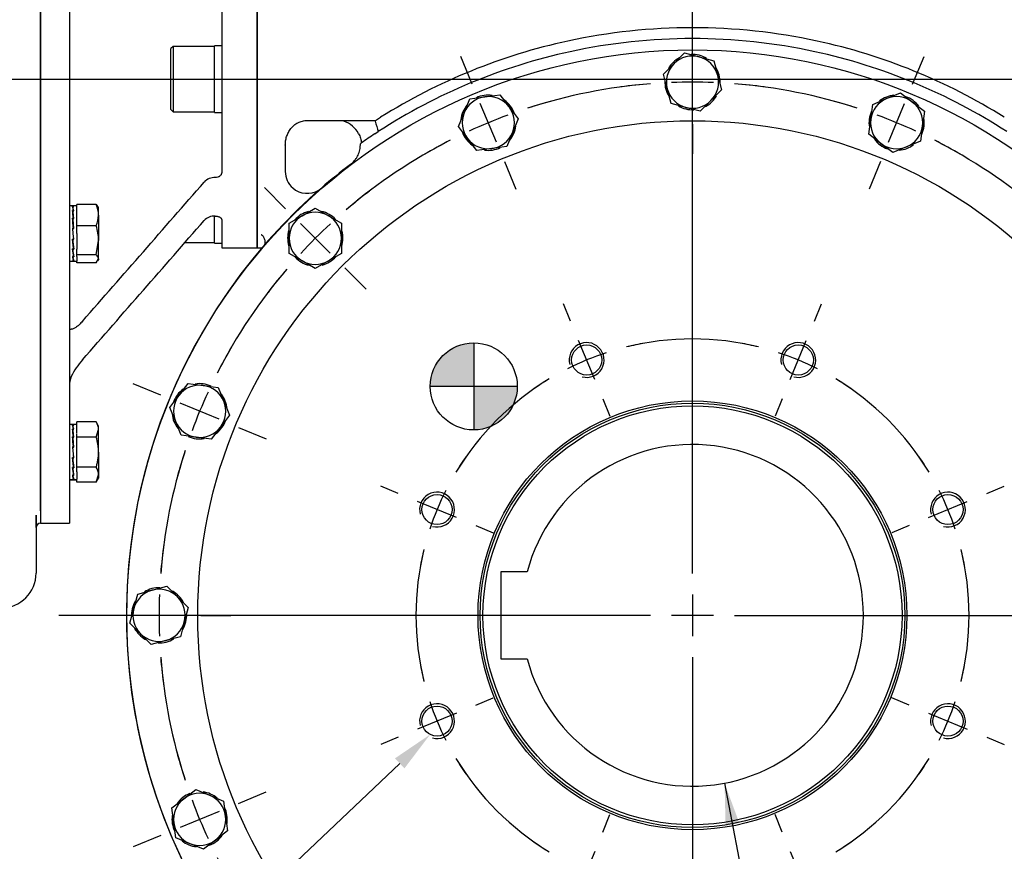
# Model space of a CAD drawing. Units: millimetres. Extents: x 13 to 432, y -172 to 292.
# Drawn here: x 308 to 373, y 130 to 185 of the extents above; entities that cross this region are included whole.
import ezdxf
from ezdxf import colors
from ezdxf.entities.mleader import LeaderData, LeaderLine
from ezdxf.enums import TextEntityAlignment as Align
from ezdxf.lldxf.tags import DXFTag
from ezdxf.math import Vec2, Vec3

# ---------------------------------------------------------------- set-up
doc = ezdxf.new("R2010")
doc.units = ezdxf.units.MM
for name, color, linetype in [('2032659', 7, 'Continuous'), ('Default', 7, 'Continuous'), ('DV3_Default', 7, 'Continuous'), ('HSM16X35ZP', 7, 'Continuous'), ('HSM16X35ZP-P', 7, 'Continuous'), ('IR2D117', 7, 'Continuous'), ('IW-00855-1-2', 7, 'Continuous'), ('IW8A379', 7, 'Continuous'), ('IW8A381-PUB', 7, 'Continuous'), ('NL16', 7, 'Continuous'), ('NL20', 7, 'Continuous'), ('SCM20X45CF', 7, 'Continuous')]:
    doc.layers.add(name, color=color, linetype=linetype)
doc.styles.add('SEACAD_Arial_Narrow', font='ARIALN.TTF')
tags = doc.linetypes.add('CENTER2', pattern=[28.575, 19.05, -3.175, 3.175, -3.175]).pattern_tags.tags
tags[10:11] = [DXFTag(74, 4), DXFTag(75, 0), DXFTag(340, '0'), DXFTag(46, 0.0), DXFTag(50, 0.0), DXFTag(44, 0.0), DXFTag(45, 0.0)]
tags[8:9] = [DXFTag(74, 4), DXFTag(75, 0), DXFTag(340, '0'), DXFTag(46, 0.0), DXFTag(50, 0.0), DXFTag(44, 0.0), DXFTag(45, 0.0)]
tags[6:7] = [DXFTag(74, 4), DXFTag(75, 0), DXFTag(340, '0'), DXFTag(46, 0.0), DXFTag(50, 0.0), DXFTag(44, 0.0), DXFTag(45, 0.0)]
tags[4:5] = [DXFTag(74, 4), DXFTag(75, 0), DXFTag(340, '0'), DXFTag(46, 0.0), DXFTag(50, 0.0), DXFTag(44, 0.0), DXFTag(45, 0.0)]
doc.dimstyles.new('RG_-_ISO', dxfattribs={"dimtxt": 0.392857, "dimasz": 0.392857, "dimexe": 0.196429, "dimexo": 0.196429, "dimgap": 0.098214, "dimtad": 1, "dimdec": 0, "dimlfac": 7, "dimdsep": 46, "dimtxsty": 'SEACAD_Arial_Narrow', "dimblk1": '_SE_FILLED', "dimblk2": '_SE_FILLED', "dimsah": 1, "dimcen": 0.196429, "dimadec": 0, "dimazin": 0, "dimtfac": 0.75, "dimtdec": 0, "dimtofl": 0, "dimtmove": 0, "dimatfit": 3, "dimfxl": 1, "dimtolj": 1, "dimarcsym": 0})
doc.dimstyles.new('RG_-_ISO_Radial', dxfattribs={"dimtxt": 2.75, "dimasz": 2.75, "dimexe": 1.375, "dimexo": 1.375, "dimgap": 0.6875, "dimtad": 1, "dimtih": 1, "dimtoh": 1, "dimdec": 0, "dimlfac": 7, "dimdsep": 46, "dimtxsty": 'SEACAD_Arial_Narrow', "dimblk1": '_SE_FILLED', "dimblk2": '_SE_FILLED', "dimsah": 1, "dimcen": 1.375, "dimadec": 0, "dimazin": 0, "dimtfac": 0.75, "dimtofl": 0, "dimtmove": 0, "dimatfit": 3, "dimfxl": 1, "dimtolj": 1, "dimarcsym": 0})

# ---------------------------------------------------------------- blocks, each defined once
blk = doc.blocks.new('SEANNOT_GROUP3')
at = {"layer": 'Default', "color": 7, "linetype": 'CENTER2'}
for p, q in [((352.229, 148.678), (352.229, 187.499)), ((352.229, 147.303), (352.229, 144.553)), ((349.479, 145.928), (310.657, 145.928)), ((353.604, 145.928), (350.854, 145.928)), ((354.979, 145.928), (393.8, 145.928)), ((352.229, 143.178), (352.229, 104.356))]:
    blk.add_line(p, q, dxfattribs=at)
blk = doc.blocks.new('SE')
at = {"layer": 'Default', "color": 7, "linetype": 'CENTER2'}
for start, end in [(76.1846, 103.8154), (121.1846, 148.8154), (31.1846, 58.8154), (166.1846, 193.8154), (346.1846, 13.8154), (211.1846, 238.8154), (301.1846, 328.8154), (256.1846, 283.8154)]:
    blk.add_arc((352.229, 145.928), 18.143, start, end, dxfattribs=at)
blk = doc.blocks.new('SEANNOT_GROUP10')
at = {"layer": 'Default', "color": 7, "linetype": 'CENTER2'}
for p, q in [((371.531, 153.923), (372.675, 154.397)), ((367.72, 152.344), (370.261, 153.397)), ((366.45, 151.818), (365.306, 151.344))]:
    blk.add_line(p, q, dxfattribs=at)
for start, end in [(31.1846, 35.09492), (18.1577, 26.8423), (9.90508, 13.8154)]:
    blk.add_arc((352.229, 145.928), 18.143, start, end, dxfattribs=at)
blk = doc.blocks.new('SEANNOT_GROUP11')
at = {"layer": 'Default', "color": 7, "linetype": 'CENTER2'}
for p, q in [((358.119, 131.706), (357.646, 132.85)), ((358.646, 130.436), (359.698, 127.895)), ((360.224, 126.625), (360.698, 125.481))]:
    blk.add_line(p, q, dxfattribs=at)
for start, end in [(301.1846, 305.09492), (288.1577, 296.8423), (279.90508, 283.8154)]:
    blk.add_arc((352.229, 145.928), 18.143, start, end, dxfattribs=at)
blk = doc.blocks.new('SEANNOT_GROUP12')
at = {"layer": 'Default', "color": 7, "linetype": 'CENTER2'}
for p, q in [((344.233, 165.23), (343.76, 166.374)), ((345.812, 161.419), (344.76, 163.96)), ((346.338, 160.149), (346.812, 159.005))]:
    blk.add_line(p, q, dxfattribs=at)
for start, end in [(99.90508, 103.8154), (108.1577, 116.8423), (121.1846, 125.09492)]:
    blk.add_arc((352.229, 145.928), 18.143, start, end, dxfattribs=at)
blk = doc.blocks.new('SEANNOT_GROUP13')
at = {"layer": 'Default', "color": 7, "linetype": 'CENTER2'}
for p, q in [((360.224, 165.23), (360.698, 166.374)), ((358.646, 161.419), (359.698, 163.96)), ((358.119, 160.149), (357.646, 159.005))]:
    blk.add_line(p, q, dxfattribs=at)
for start, end in [(76.1846, 80.09492), (63.1577, 71.8423), (54.90508, 58.8154)]:
    blk.add_arc((352.229, 145.928), 18.143, start, end, dxfattribs=at)
blk = doc.blocks.new('SEANNOT_GROUP14')
at = {"layer": 'Default', "color": 7, "linetype": 'CENTER2'}
for p, q in [((366.45, 140.037), (365.306, 140.511)), ((367.72, 139.511), (370.261, 138.458)), ((371.531, 137.932), (372.675, 137.458))]:
    blk.add_line(p, q, dxfattribs=at)
for start, end in [(346.1846, 350.09492), (333.1577, 341.8423), (324.90508, 328.8154)]:
    blk.add_arc((352.229, 145.928), 18.143, start, end, dxfattribs=at)
blk = doc.blocks.new('SEANNOT_GROUP15')
at = {"layer": 'Default', "color": 7, "linetype": 'CENTER2'}
for p, q in [((346.338, 131.706), (346.812, 132.85)), ((345.812, 130.436), (344.76, 127.895)), ((344.233, 126.625), (343.76, 125.481))]:
    blk.add_line(p, q, dxfattribs=at)
for start, end in [(234.90508, 238.8154), (243.1577, 251.8423), (256.1846, 260.09492)]:
    blk.add_arc((352.229, 145.928), 18.143, start, end, dxfattribs=at)
blk = doc.blocks.new('SEANNOT_GROUP16')
at = {"layer": 'Default', "color": 7, "linetype": 'CENTER2'}
for p, q in [((338.008, 140.037), (339.152, 140.511)), ((336.737, 139.511), (334.197, 138.458)), ((332.926, 137.932), (331.782, 137.458))]:
    blk.add_line(p, q, dxfattribs=at)
for start, end in [(189.90508, 193.8154), (198.1577, 206.8423), (211.1846, 215.09492)]:
    blk.add_arc((352.229, 145.928), 18.143, start, end, dxfattribs=at)
blk = doc.blocks.new('SEANNOT_GROUP17')
at = {"layer": 'Default', "color": 7, "linetype": 'CENTER2'}
for p, q in [((332.926, 153.923), (331.782, 154.397)), ((336.737, 152.344), (334.197, 153.397)), ((338.008, 151.818), (339.152, 151.344))]:
    blk.add_line(p, q, dxfattribs=at)
for start, end in [(144.90508, 148.8154), (153.1577, 161.8423), (166.1846, 170.09492)]:
    blk.add_arc((352.229, 145.928), 18.143, start, end, dxfattribs=at)
blk = doc.blocks.new('SE1')
at = {"layer": 'Default', "color": 7, "linetype": 'CENTER2'}
for start, end in [(94.50181, 107.99819), (72.00181, 85.49819), (117.00181, 130.49819), (49.50181, 62.99819), (139.50181, 152.99819), (162.00181, 175.49819), (184.50181, 197.99819)]:
    blk.add_arc((352.229, 145.928), 35, start, end, dxfattribs=at)
blk = doc.blocks.new('SEANNOT_GROUP18')
at = {"layer": 'Default', "color": 7, "linetype": 'CENTER2'}
for p, q in [((317.352, 160.374), (315.538, 161.126)), ((321.163, 158.795), (318.623, 159.848)), ((322.434, 158.269), (324.248, 157.517))]:
    blk.add_line(p, q, dxfattribs=at)
for start, end in [(149.78261, 152.99819), (155.24909, 159.75091), (162.00181, 165.21739)]:
    blk.add_arc((352.229, 145.928), 35, start, end, dxfattribs=at)
blk = doc.blocks.new('SEANNOT_GROUP19')
at = {"layer": 'Default', "color": 7, "linetype": 'CENTER2'}
for p, q in [((314.479, 145.928), (312.515, 145.928)), ((318.604, 145.928), (315.854, 145.928)), ((319.979, 145.928), (321.943, 145.928))]:
    blk.add_line(p, q, dxfattribs=at)
for start, end in [(172.28261, 175.49819), (177.74909, 182.25091), (184.50181, 187.71739)]:
    blk.add_arc((352.229, 145.928), 35, start, end, dxfattribs=at)
blk = doc.blocks.new('SEANNOT_GROUP21')
at = {"layer": 'Default', "color": 7, "linetype": 'CENTER2'}
for p, q in [((325.536, 172.621), (324.147, 174.01)), ((328.452, 169.704), (326.508, 171.649)), ((329.425, 168.732), (330.814, 167.343))]:
    blk.add_line(p, q, dxfattribs=at)
for start, end in [(127.28261, 130.49819), (132.74909, 137.25091), (139.50181, 142.71739)]:
    blk.add_arc((352.229, 145.928), 35, start, end, dxfattribs=at)
blk = doc.blocks.new('SEANNOT_GROUP24')
at = {"layer": 'Default', "color": 7, "linetype": 'CENTER2'}
for p, q in [((352.229, 183.678), (352.229, 185.642)), ((352.229, 179.553), (352.229, 182.303)), ((352.229, 178.178), (352.229, 176.213))]:
    blk.add_line(p, q, dxfattribs=at)
for start, end in [(87.74909, 92.25091), (94.50181, 97.71739), (82.28261, 85.49819)]:
    blk.add_arc((352.229, 145.928), 35, start, end, dxfattribs=at)
blk = doc.blocks.new('SEANNOT_GROUP25')
at = {"layer": 'Default', "color": 7, "linetype": 'CENTER2'}
for p, q in [((366.675, 180.804), (367.427, 182.619)), ((365.097, 176.993), (366.149, 179.534)), ((364.57, 175.723), (363.819, 173.908))]:
    blk.add_line(p, q, dxfattribs=at)
for start, end in [(72.00181, 75.21739), (65.24909, 69.75091), (59.78261, 62.99819)]:
    blk.add_arc((352.229, 145.928), 35, start, end, dxfattribs=at)
blk = doc.blocks.new('SEANNOT_GROUP30')
at = {"layer": 'Default', "color": 7, "linetype": 'CENTER2'}
for p, q in [((337.783, 180.804), (337.031, 182.619)), ((339.361, 176.993), (338.309, 179.534)), ((339.887, 175.723), (340.639, 173.908))]:
    blk.add_line(p, q, dxfattribs=at)
for start, end in [(104.78261, 107.99819), (110.24909, 114.75091), (117.00181, 120.21739)]:
    blk.add_arc((352.229, 145.928), 35, start, end, dxfattribs=at)
blk = doc.blocks.new('SEANNOT_GROUP33')
at = {"layer": 'Default', "color": 7, "linetype": 'CENTER2'}
for p, q in [((322.434, 133.586), (324.248, 134.338)), ((321.163, 133.06), (318.623, 132.007)), ((317.352, 131.481), (315.538, 130.73))]:
    blk.add_line(p, q, dxfattribs=at)
for start, end in [(194.78261, 197.99819), (200.24909, 204.75091), (207.00181, 210.21739)]:
    blk.add_arc((352.229, 145.928), 35, start, end, dxfattribs=at)
blk = doc.blocks.new('SEANNOT_GROUP52')
at = {"layer": 'Default', "color": 7, "linetype": 'CENTER2'}
blk.add_line((295, 181.125), (390, 181.125), dxfattribs=at)
blk = doc.blocks.new('CofG')
at = {"layer": 'Default', "linetype": 'Continuous'}
h = blk.add_hatch(color=7, dxfattribs=at)
edge = h.paths.add_edge_path()
edge.add_arc((0, 0), 20, 90, 180)
edge.add_line((-20, 0), (0, 0))
edge.add_line((0, 0), (0, 20))
h = blk.add_hatch(color=7, dxfattribs=at)
edge = h.paths.add_edge_path()
edge.add_line((0, 0), (0, -20))
edge.add_arc((0, 0), 20, 270, 360)
edge.add_line((20, 0), (0, 0))
at = {"layer": 'Default', "color": 7, "linetype": 'Continuous'}
for p, q in [((0, 20), (0, -20)), ((20, 0), (-20, 0))]:
    blk.add_line(p, q, dxfattribs=at)
blk.add_circle((0, 0), 20, dxfattribs=at)
blk = doc.blocks.new('SE6')
at = {"layer": '2032659', "color": 7, "linetype": 'Continuous'}
for p, q in [((323.657, 171.71), (323.657, 192.196)), ((326.943, 178.41), (331.432, 178.41)), ((331.413, 178.365), (331.432, 178.41)), ((331.432, 178.41), (331.769, 178.626)), ((331.396, 177.537), (331.614, 177.68)), ((325.515, 176.785), (325.515, 175.055)), ((330.472, 176.909), (330.508, 176.934)), ((327.413, 173.564), (327.703, 173.845)), ((323.657, 171.405), (323.657, 171.71)), ((323.657, 171.292), (323.657, 171.405)), ((323.657, 170.903), (323.657, 171.292)), ((323.657, 170.053), (323.657, 170.903)), ((323.657, 170.053), (323.988, 170.053))]:
    blk.add_line(p, q, dxfattribs=at)
for centre, radius, start, end in [((352.229, 145.928), 38.571, 77.77048, 102.22952), ((352.229, 145.928), 38.571, 102.22952, 122.03436), ((352.229, 145.928), 37.857, 77.77048, 102.22952), ((352.229, 145.928), 38.571, 57.96564, 77.77048), ((352.229, 145.928), 37.857, 102.22952, 122.99266), ((352.229, 145.928), 37.857, 57.00734, 77.77048), ((328.8, 176.733), 1.724, 27.79513, 71.19008), ((590.765, 254.424), 270.276, 196.34458, 196.49599), ((352.229, 145.928), 37.857, 123.38763, 125.01176), ((352.229, 145.928), 37.143, 127.18161, 130.96179), ((326.943, 175.055), 1.429, 180, 228.81952), ((326.943, 175.055), 1.429, 228.81952, 302.1366), ((326.943, 175.055), 1.429, 302.1366, 310.96179), ((352.229, 145.928), 37.143, 131.92116, 48.07884)]:
    blk.add_arc(centre, radius, start, end, dxfattribs=at)
for points, knots in [([(325.515, 176.785), (325.515, 176.88), (325.522, 176.976), (325.55, 177.165), (325.572, 177.259), (325.616, 177.399), (325.633, 177.446), (325.671, 177.537), (325.692, 177.582), (325.761, 177.714), (325.815, 177.798), (325.91, 177.917), (325.943, 177.955), (326.014, 178.028), (326.051, 178.062), (326.128, 178.127), (326.169, 178.158), (326.254, 178.214), (326.298, 178.24), (326.437, 178.312), (326.533, 178.348), (326.733, 178.397), (326.838, 178.41), (326.943, 178.41)], [0, 0, 0, 0, 0.125, 0.125, 0.25, 0.25, 0.3125, 0.3125, 0.375, 0.375, 0.5, 0.5, 0.5625, 0.5625, 0.625, 0.625, 0.6875, 0.6875, 0.75, 0.75, 0.875, 0.875, 1, 1, 1, 1]), ([(330.325, 177.537), (330.379, 177.445), (330.421, 177.348), (330.468, 177.196), (330.48, 177.144), (330.499, 177.039), (330.505, 176.987), (330.508, 176.934)], [0, 0, 0, 0, 0.5, 0.5, 0.75, 0.75, 1, 1, 1, 1]), ([(329.782, 175.52), (329.878, 175.593), (329.964, 175.674), (330.081, 175.809), (330.117, 175.856), (330.186, 175.955), (330.217, 176.006), (330.302, 176.163), (330.347, 176.273), (330.395, 176.446), (330.408, 176.505), (330.426, 176.623), (330.432, 176.682), (330.434, 176.742)], [0, 0, 0, 0, 0.25, 0.25, 0.375, 0.375, 0.5, 0.5, 0.75, 0.75, 0.875, 0.875, 1, 1, 1, 1]), ([(330.434, 176.742), (330.435, 176.779), (330.438, 176.815), (330.448, 176.86), (330.452, 176.874), (330.461, 176.896), (330.466, 176.904), (330.472, 176.909)], [0, 0, 0, 0, 0.5, 0.5, 0.75, 0.75, 1, 1, 1, 1]), ([(323.937, 170.923), (323.937, 170.923), (323.95, 170.917), (324.018, 170.861), (324.107, 170.742), (324.173, 170.556), (324.172, 170.359), (324.128, 170.236), (324.116, 170.215), (324.112, 170.21)], [0.2896914, 0.2896914, 0.2896914, 0.2896914, 0.3515368, 0.4372205, 0.5456641, 0.6937981, 0.846954, 0.9648329, 1, 1, 1, 1])]:
    blk.add_open_spline(points, degree=3, knots=knots, dxfattribs=at)
blk.add_open_spline([(324.112, 170.21), (324.098, 170.184), (324.091, 170.171), (324.091, 170.172)], degree=3, dxfattribs=at)
at = {"layer": 'HSM16X35ZP', "color": 7, "linetype": 'Continuous'}
for p, q in [((311.83, 172.616), (311.83, 172.896)), ((313.106, 172.896), (311.83, 172.896)), ((313.106, 172.896), (313.188, 172.758)), ((313.259, 172.698), (313.215, 172.774)), ((313.259, 172.196), (313.259, 172.698)), ((313.259, 172.196), (313.259, 170.54)), ((311.83, 171.496), (311.83, 171.776)), ((311.83, 171.114), (311.83, 171.496)), ((313.106, 171.496), (311.83, 171.496)), ((311.83, 169.584), (311.83, 169.966)), ((313.106, 169.584), (313.259, 170.54)), ((313.259, 169.328), (313.259, 170.54)), ((311.83, 169.482), (311.83, 169.584)), ((313.106, 169.584), (311.83, 169.584)), ((313.106, 169.072), (313.259, 169.328)), ((313.215, 169.193), (313.259, 169.269)), ((313.259, 169.328), (313.259, 169.269)), ((311.83, 169.072), (311.83, 169.169)), ((313.106, 169.072), (311.83, 169.072)), ((311.83, 158.424), (311.83, 158.621)), ((313.106, 158.621), (311.83, 158.621)), ((313.259, 158.356), (313.106, 158.621)), ((313.259, 158.127), (313.259, 158.356)), ((311.83, 157.632), (311.83, 157.83)), ((311.83, 157.236), (311.83, 157.632)), ((313.106, 157.632), (311.83, 157.632)), ((313.106, 157.632), (313.259, 158.127)), ((313.259, 156.642), (313.259, 158.127)), ((313.259, 156.642), (313.259, 155.157)), ((311.83, 155.652), (311.83, 156.048)), ((311.83, 155.454), (311.83, 155.652)), ((313.106, 155.652), (311.83, 155.652)), ((313.106, 154.662), (313.259, 155.157)), ((313.259, 155.157), (313.259, 154.928)), ((311.83, 154.662), (311.83, 154.86)), ((313.106, 154.662), (311.83, 154.662)), ((313.106, 154.662), (313.259, 154.928))]:
    blk.add_line(p, q, dxfattribs=at)
for centre, radius, start, end in [((311.453, 172.167), 1.806, 0.90363, 23.77778), ((311.393, 172.237), 1.866, 336.5939, 358.72469), ((310, 170.508), 3.258, 0.55522, 17.64297), ((312.292, 158.098), 0.968, 1.66424, 32.72001), ((312.292, 155.129), 0.968, 1.66424, 32.72001)]:
    blk.add_arc(centre, radius, start, end, dxfattribs=at)
for points in [[(313.259, 169.328), (313.259, 169.35), (313.255, 169.371), (313.241, 169.415), (313.231, 169.436), (313.191, 169.5), (313.152, 169.542), (313.106, 169.584)], [(313.259, 156.642), (313.259, 156.726), (313.255, 156.81), (313.241, 156.979), (313.231, 157.062), (313.19, 157.309), (313.152, 157.472), (313.106, 157.632)], [(313.106, 155.652), (313.129, 155.733), (313.15, 155.814), (313.188, 155.978), (313.204, 156.061), (313.244, 156.308), (313.259, 156.474), (313.259, 156.642)]]:
    blk.add_open_spline(points, degree=3, knots=[0, 0, 0, 0, 0.25, 0.25, 0.5, 0.5, 1, 1, 1, 1], dxfattribs=at)
at = {"layer": 'HSM16X35ZP-P', "color": 7, "linetype": 'Continuous'}
for p, q in [((351.017, 182.14), (351.716, 182.84)), ((351.716, 182.84), (352.672, 182.583)), ((352.672, 182.583), (353.629, 182.327)), ((353.629, 182.327), (353.885, 181.371)), ((350.317, 181.44), (351.017, 182.14)), ((350.573, 180.484), (350.317, 181.44)), ((353.885, 181.371), (354.141, 180.415)), ((350.829, 179.528), (350.573, 180.484)), ((354.141, 180.415), (353.441, 179.715)), ((337.251, 178.919), (337.63, 179.834)), ((337.63, 179.834), (338.611, 179.963)), ((338.611, 179.963), (339.592, 180.092)), ((339.592, 180.092), (340.195, 179.307)), ((353.441, 179.715), (352.741, 179.016)), ((364.052, 179.468), (364.967, 179.847)), ((364.967, 179.847), (365.881, 180.226)), ((365.881, 180.226), (366.666, 179.623)), ((366.666, 179.623), (367.452, 179.021)), ((340.195, 179.307), (340.797, 178.522)), ((351.785, 179.272), (350.829, 179.528)), ((352.741, 179.016), (351.785, 179.272)), ((363.923, 178.487), (364.052, 179.468)), ((367.452, 179.021), (367.322, 178.04)), ((336.872, 178.005), (337.251, 178.919)), ((340.797, 178.522), (340.419, 177.607)), ((363.794, 177.506), (363.923, 178.487)), ((337.475, 177.22), (336.872, 178.005)), ((367.322, 178.04), (367.193, 177.058)), ((338.077, 176.435), (337.475, 177.22)), ((340.419, 177.607), (340.04, 176.693)), ((364.579, 176.903), (363.794, 177.506)), ((367.193, 177.058), (366.279, 176.68)), ((339.059, 176.564), (338.077, 176.435)), ((340.04, 176.693), (339.059, 176.564)), ((365.364, 176.301), (364.579, 176.903)), ((366.279, 176.68), (365.364, 176.301)), ((326.623, 172.161), (327.48, 172.656)), ((327.48, 172.656), (328.337, 172.161)), ((325.766, 171.666), (326.623, 172.161)), ((328.337, 172.161), (329.194, 171.666)), ((325.766, 170.676), (325.766, 171.666)), ((329.194, 171.666), (329.194, 170.676)), ((325.766, 169.687), (325.766, 170.676)), ((329.194, 170.676), (329.194, 169.687)), ((326.623, 169.192), (325.766, 169.687)), ((329.194, 169.687), (328.337, 169.192)), ((327.48, 168.697), (326.623, 169.192)), ((328.337, 169.192), (327.48, 168.697)), ((318.533, 160.365), (319.136, 161.15)), ((319.136, 161.15), (320.117, 161.021)), ((320.117, 161.021), (321.098, 160.892)), ((321.098, 160.892), (321.477, 159.978)), ((317.93, 159.58), (318.533, 160.365)), ((318.309, 158.665), (317.93, 159.58)), ((321.477, 159.978), (321.856, 159.063)), ((321.856, 159.063), (321.253, 158.278)), ((318.688, 157.751), (318.309, 158.665)), ((321.253, 158.278), (320.651, 157.493)), ((319.669, 157.622), (318.688, 157.751)), ((320.651, 157.493), (319.669, 157.622)), ((315.573, 146.371), (315.829, 147.327)), ((315.829, 147.327), (316.785, 147.583)), ((316.785, 147.583), (317.741, 147.84)), ((317.741, 147.84), (318.441, 147.14)), ((318.441, 147.14), (319.141, 146.44)), ((315.317, 145.415), (315.573, 146.371)), ((319.141, 146.44), (318.885, 145.484)), ((316.017, 144.715), (315.317, 145.415)), ((318.885, 145.484), (318.629, 144.528)), ((316.716, 144.016), (316.017, 144.715)), ((317.672, 144.272), (316.716, 144.016)), ((318.629, 144.528), (317.672, 144.272)), ((318.849, 133.894), (319.635, 134.496)), ((319.635, 134.496), (320.549, 134.117)), ((318.064, 133.291), (318.849, 133.894)), ((320.549, 134.117), (321.463, 133.739)), ((321.463, 133.739), (321.593, 132.757)), ((318.193, 132.31), (318.064, 133.291)), ((321.593, 132.757), (321.722, 131.776)), ((318.323, 131.329), (318.193, 132.31)), ((319.237, 130.95), (318.323, 131.329)), ((320.937, 131.174), (320.151, 130.571)), ((321.722, 131.776), (320.937, 131.174)), ((320.151, 130.571), (319.237, 130.95))]:
    blk.add_line(p, q, dxfattribs=at)
for centre, start, end in [((352.229, 180.928), 75, 135), ((352.229, 180.928), 15, 75), ((352.229, 180.928), 135, 195), ((352.229, 180.928), 315, 15), ((352.229, 180.928), 195, 255), ((338.835, 178.263), 97.5, 157.5), ((338.835, 178.263), 37.5, 97.5), ((352.229, 180.928), 255, 315), ((365.623, 178.263), 112.5, 172.5), ((365.623, 178.263), 52.5, 112.5), ((365.623, 178.263), 352.5, 52.5), ((338.835, 178.263), 337.5, 37.5), ((338.835, 178.263), 157.5, 217.5), ((365.623, 178.263), 172.5, 232.5), ((365.623, 178.263), 292.5, 352.5), ((338.835, 178.263), 217.5, 277.5), ((338.835, 178.263), 277.5, 337.5), ((365.623, 178.263), 232.5, 292.5), ((327.48, 170.676), 120, 180), ((327.48, 170.676), 60, 120), ((327.48, 170.676), 0, 60), ((327.48, 170.676), 180, 240), ((327.48, 170.676), 300, 360), ((327.48, 170.676), 240, 300), ((319.893, 159.322), 82.5, 142.5), ((319.893, 159.322), 22.5, 82.5), ((319.893, 159.322), 142.5, 202.5), ((319.893, 159.322), 322.5, 22.5), ((319.893, 159.322), 202.5, 262.5), ((319.893, 159.322), 262.5, 322.5), ((317.229, 145.928), 105, 165), ((317.229, 145.928), 45, 105), ((317.229, 145.928), 345, 45), ((317.229, 145.928), 165, 225), ((317.229, 145.928), 285, 345), ((317.229, 145.928), 225, 285), ((319.893, 132.534), 127.5, 187.5), ((319.893, 132.534), 67.5, 127.5), ((319.893, 132.534), 7.5, 67.5), ((319.893, 132.534), 307.5, 7.5), ((319.893, 132.534), 187.5, 247.5), ((319.893, 132.534), 247.5, 307.5)]:
    blk.add_arc(centre, 1.714, start, end, dxfattribs=at)
at = {"layer": 'IR2D117', "color": 7, "linetype": 'Continuous'}
for p, q in [((309.452, 152.784), (309.452, 210.243)), ((309.166, 152.506), (309.166, 148.702)), ((309.166, 151.696), (309.166, 152.506)), ((309.452, 152.784), (309.452, 151.982))]:
    blk.add_line(p, q, dxfattribs=at)
for centre, radius, start, end in [((309.452, 151.696), 0.286, 90, 180), ((306.88, 148.702), 2.286, 270, 360)]:
    blk.add_arc(centre, radius, start, end, dxfattribs=at)
at = {"layer": 'IW-00855-1-2', "color": 7, "linetype": 'Continuous'}
for centre, radius in [((352.229, 145.928), 37.113), ((352.229, 145.928), 32.464), ((352.229, 145.928), 32.464), ((345.286, 162.689), 0.988), ((359.172, 162.689), 0.988), ((352.229, 145.928), 14.071), ((352.229, 145.928), 13.929), ((335.467, 152.871), 0.988), ((368.991, 152.871), 0.988), ((335.467, 138.985), 0.988), ((368.991, 138.985), 0.988)]:
    blk.add_circle(centre, radius, dxfattribs=at)
for centre in [(345.286, 162.689), (359.172, 162.689), (335.467, 152.871), (368.991, 152.871), (335.467, 138.985), (368.991, 138.985)]:
    blk.add_arc(centre, 1.143, 255, 195, dxfattribs=at)
at = {"layer": 'IW8A379', "color": 7, "linetype": 'Continuous'}
for p, q in [((309.452, 210.243), (309.452, 151.982)), ((311.345, 210.243), (311.345, 151.982)), ((323.657, 192.196), (323.657, 170.053)), ((321.345, 187.23), (321.345, 175.02)), ((321.345, 171.888), (321.345, 170.053)), ((321.345, 170.053), (323.657, 170.053)), ((309.452, 151.982), (311.345, 151.982))]:
    blk.add_line(p, q, dxfattribs=at)
for centre, radius, start, end in [((320.879, 173.696), 0.966, 87.78857, 135.6401), ((-1731.081, 1957.768), 2718.126, 318.740007, 318.995925), ((-1731.08, 1955.242), 2718.124, 318.740007, 318.995925), ((320.881, 171.164), 0.972, 87.9467, 135.48197), ((315.837, 159.494), 4.848, 138.58364, 154.17216), ((312.828, 161.001), 1.484, 155.92891, 180.21839)]:
    blk.add_arc(centre, radius, start, end, dxfattribs=at)
for points, knots in [([(321.345, 175.02), (321.345, 174.996), (321.342, 174.973), (321.331, 174.927), (321.323, 174.904), (321.302, 174.861), (321.289, 174.84), (321.258, 174.801), (321.24, 174.783), (321.201, 174.75), (321.179, 174.735), (321.133, 174.709), (321.107, 174.698), (321.03, 174.671), (320.973, 174.661), (320.916, 174.661)], [0, 0, 0, 0, 0.125, 0.125, 0.25, 0.25, 0.375, 0.375, 0.5, 0.5, 0.625, 0.625, 0.75, 0.75, 1, 1, 1, 1]), ([(320.916, 172.136), (320.944, 172.136), (320.973, 172.134), (321.028, 172.128), (321.055, 172.123), (321.107, 172.11), (321.132, 172.102), (321.179, 172.084), (321.201, 172.073), (321.24, 172.05), (321.258, 172.037), (321.289, 172.01), (321.302, 171.996), (321.323, 171.966), (321.331, 171.951), (321.342, 171.92), (321.345, 171.904), (321.345, 171.888)], [0, 0, 0, 0, 0.125, 0.125, 0.25, 0.25, 0.375, 0.375, 0.5, 0.5, 0.625, 0.625, 0.75, 0.75, 0.875, 0.875, 1, 1, 1, 1]), ([(312.202, 165.227), (312.138, 165.154), (312.075, 165.087), (311.949, 164.965), (311.886, 164.91), (311.762, 164.815), (311.7, 164.774), (311.611, 164.731), (311.582, 164.72), (311.526, 164.705), (311.499, 164.702), (311.474, 164.705)], [0, 0, 0, 0, 0.25, 0.25, 0.5, 0.5, 0.75, 0.75, 0.875, 0.875, 1, 1, 1, 1]), ([(311.345, 164.733), (311.345, 164.732), (311.345, 164.731), (311.348, 164.728), (311.35, 164.727), (311.358, 164.723), (311.366, 164.72), (311.398, 164.713), (311.43, 164.709), (311.474, 164.705)], [0, 0, 0, 0, 0.125, 0.125, 0.25, 0.25, 0.5, 0.5, 1, 1, 1, 1])]:
    blk.add_open_spline(points, degree=3, knots=knots, dxfattribs=at)
at = {"layer": 'IW8A381-PUB', "color": 7, "linetype": 'Continuous'}
for p, q in [((341.385, 148.785), (339.65, 148.785)), ((339.65, 148.785), (339.65, 143.07)), ((339.65, 143.07), (341.385, 143.07))]:
    blk.add_line(p, q, dxfattribs=at)
blk.add_circle((352.229, 145.928), 13.747, dxfattribs=at)
blk.add_arc((352.229, 145.928), 11.214, 194.76038, 165.23962, dxfattribs=at)
at = {"layer": 'NL16', "color": 7, "linetype": 'Continuous'}
for p, q in [((311.609, 172.798), (311.345, 172.798)), ((311.609, 172.763), (311.547, 172.763)), ((311.609, 172.492), (311.547, 172.492)), ((311.83, 172.798), (311.567, 172.798)), ((311.567, 172.759), (311.587, 172.759)), ((311.587, 172.759), (311.629, 172.759)), ((311.587, 172.759), (311.587, 172.759)), ((311.609, 172.763), (311.609, 172.759)), ((311.609, 172.492), (311.609, 172.481)), ((311.83, 171.776), (311.83, 172.616)), ((311.609, 171.992), (311.547, 171.992)), ((311.547, 171.992), (311.549, 171.929)), ((311.553, 171.929), (311.569, 171.929)), ((311.56, 172.398), (311.569, 172.398)), ((311.567, 172.481), (311.587, 172.481)), ((311.567, 172.481), (311.569, 172.385)), ((311.567, 171.975), (311.587, 171.975)), ((311.567, 171.975), (311.569, 171.912)), ((311.569, 172.385), (311.62, 171.975)), ((311.569, 171.912), (311.625, 171.318)), ((311.587, 172.481), (311.629, 172.481)), ((311.587, 172.481), (311.587, 172.481)), ((311.587, 171.975), (311.629, 171.975)), ((311.587, 171.975), (311.587, 171.975)), ((311.609, 171.992), (311.609, 171.975)), ((311.547, 171.338), (311.578, 170.984)), ((311.609, 171.338), (311.547, 171.338)), ((311.549, 171.315), (311.568, 171.315)), ((311.567, 171.318), (311.587, 171.318)), ((311.597, 170.984), (311.567, 171.318)), ((311.587, 171.318), (311.629, 171.318)), ((311.587, 171.318), (311.587, 171.318)), ((311.609, 171.338), (311.607, 171.318)), ((311.609, 170.63), (311.547, 170.63)), ((311.607, 170.039), (311.551, 170.63)), ((311.567, 170.61), (311.569, 170.63)), ((311.567, 170.61), (311.587, 170.61)), ((311.578, 170.984), (311.609, 170.63)), ((311.587, 170.61), (311.587, 170.63)), ((311.587, 170.61), (311.629, 170.61)), ((311.587, 170.61), (311.587, 170.61)), ((311.629, 170.61), (311.597, 170.984)), ((311.627, 170.634), (311.609, 170.634)), ((311.629, 170.61), (311.627, 170.634)), ((311.83, 170.984), (311.83, 171.114)), ((311.83, 170.984), (311.83, 169.966)), ((311.609, 169.976), (311.547, 169.976)), ((311.607, 169.569), (311.557, 169.976)), ((311.567, 169.959), (311.568, 169.976)), ((311.567, 169.959), (311.587, 169.959)), ((311.587, 169.959), (311.587, 169.976)), ((311.587, 169.959), (311.629, 169.959)), ((311.587, 169.959), (311.587, 169.959)), ((311.609, 169.976), (311.607, 170.039)), ((311.623, 170.022), (311.608, 170.022)), ((311.629, 169.959), (311.627, 170.022)), ((325.697, 170.342), (325.697, 170.342)), ((311.609, 169.475), (311.547, 169.475)), ((311.567, 169.464), (311.567, 169.475)), ((311.567, 169.464), (311.587, 169.464)), ((311.587, 169.464), (311.587, 169.475)), ((311.587, 169.464), (311.629, 169.464)), ((311.587, 169.464), (311.587, 169.464)), ((311.609, 169.475), (311.607, 169.569)), ((311.617, 169.556), (311.608, 169.556)), ((311.83, 169.482), (311.83, 169.169)), ((311.345, 169.169), (311.609, 169.169)), ((311.609, 169.204), (311.547, 169.204)), ((311.567, 169.2), (311.567, 169.204)), ((311.567, 169.2), (311.587, 169.2)), ((311.567, 169.169), (311.83, 169.169)), ((311.587, 169.2), (311.629, 169.2)), ((311.587, 169.2), (311.587, 169.2)), ((311.567, 158.456), (311.345, 158.456)), ((311.609, 158.456), (311.345, 158.456)), ((311.83, 158.456), (311.567, 158.456)), ((311.567, 158.417), (311.587, 158.417)), ((311.587, 158.417), (311.629, 158.417)), ((311.587, 158.417), (311.587, 158.417)), ((311.83, 158.456), (311.609, 158.456)), ((311.609, 158.421), (311.609, 158.417)), ((311.83, 157.856), (311.83, 158.424)), ((311.609, 158.15), (311.547, 158.15)), ((311.609, 157.65), (311.547, 157.65)), ((311.547, 157.65), (311.549, 157.587)), ((311.56, 158.056), (311.569, 158.056)), ((311.567, 158.139), (311.587, 158.139)), ((311.567, 158.139), (311.569, 158.043)), ((311.567, 157.633), (311.587, 157.633)), ((311.567, 157.633), (311.569, 157.57)), ((311.569, 158.043), (311.62, 157.634)), ((311.587, 158.139), (311.629, 158.139)), ((311.587, 158.139), (311.587, 158.139)), ((311.587, 157.634), (311.629, 157.634)), ((311.587, 157.633), (311.587, 157.634)), ((311.609, 158.15), (311.609, 158.139)), ((311.609, 157.65), (311.609, 157.634)), ((311.547, 156.996), (311.609, 156.288)), ((311.609, 156.996), (311.547, 156.996)), ((311.547, 156.996), (311.549, 156.974)), ((311.553, 157.587), (311.569, 157.587)), ((311.569, 157.57), (311.625, 156.977)), ((311.609, 156.996), (311.607, 156.977)), ((311.83, 156.048), (311.83, 157.236)), ((311.549, 156.974), (311.568, 156.974)), ((311.567, 156.977), (311.587, 156.977)), ((311.629, 156.269), (311.567, 156.977)), ((311.587, 156.977), (311.629, 156.977)), ((311.587, 156.977), (311.587, 156.977)), ((311.609, 156.288), (311.547, 156.288)), ((311.607, 155.697), (311.551, 156.288)), ((311.567, 156.269), (311.569, 156.288)), ((311.567, 156.269), (311.587, 156.269)), ((311.587, 156.269), (311.587, 156.288)), ((311.587, 156.269), (311.629, 156.269)), ((311.587, 156.269), (311.587, 156.269)), ((311.609, 155.634), (311.607, 155.697)), ((311.627, 156.292), (311.609, 156.292)), ((311.629, 156.269), (311.627, 156.292)), ((311.609, 155.634), (311.547, 155.634)), ((311.609, 155.133), (311.547, 155.133)), ((311.607, 155.228), (311.557, 155.634)), ((311.567, 155.618), (311.568, 155.634)), ((311.567, 155.618), (311.587, 155.618)), ((311.567, 155.123), (311.567, 155.133)), ((311.567, 155.123), (311.587, 155.123)), ((311.587, 155.618), (311.587, 155.634)), ((311.587, 155.618), (311.629, 155.618)), ((311.587, 155.618), (311.587, 155.618)), ((311.587, 155.123), (311.587, 155.133)), ((311.587, 155.123), (311.629, 155.123)), ((311.587, 155.123), (311.587, 155.123)), ((311.609, 155.133), (311.607, 155.228)), ((311.623, 155.68), (311.608, 155.68)), ((311.629, 155.618), (311.627, 155.68)), ((311.83, 155.359), (311.83, 155.428)), ((311.83, 155.359), (311.83, 154.86)), ((311.567, 154.828), (311.345, 154.828)), ((311.345, 154.828), (311.609, 154.828)), ((311.609, 154.863), (311.547, 154.863)), ((311.567, 154.859), (311.567, 154.863)), ((311.567, 154.859), (311.587, 154.859)), ((311.567, 154.828), (311.83, 154.828)), ((311.587, 154.859), (311.629, 154.859)), ((311.587, 154.859), (311.587, 154.859)), ((311.83, 154.828), (311.609, 154.828))]:
    blk.add_line(p, q, dxfattribs=at)
for centre, radius, start, end in [((352.229, 180.928), 1.814, 118.03868, 150.51406), ((352.229, 180.928), 1.814, 59.31865, 93.01908), ((352.229, 180.928), 1.814, 358.11018, 31.945), ((352.229, 180.928), 1.814, 178.11018, 211.945), ((338.835, 178.263), 1.814, 81.81865, 115.51908), ((338.835, 178.263), 1.814, 20.61018, 54.445), ((352.229, 180.928), 1.814, 298.03868, 330.51406), ((365.623, 178.263), 1.814, 95.53868, 128.01406), ((365.623, 178.263), 1.814, 36.81865, 70.51908), ((338.835, 178.263), 1.814, 140.53868, 173.01406), ((338.835, 178.263), 1.814, 138.93807, 145.62728), ((352.229, 180.928), 1.814, 239.31865, 273.01908), ((365.623, 178.263), 1.814, 155.61018, 189.445), ((365.623, 178.263), 1.814, 335.61018, 9.445), ((338.835, 178.263), 1.814, 320.53868, 353.01406), ((365.623, 178.263), 1.814, 348.13108, 353.43143), ((338.835, 178.263), 1.814, 200.61018, 234.445), ((365.623, 178.263), 1.814, 216.81865, 250.51908), ((338.835, 178.263), 1.814, 261.81865, 295.51908), ((365.623, 178.263), 1.814, 275.53868, 308.01406), ((310.323, 172.341), 1.295, 6.71826, 19.03691), ((301.204, 170.958), 10.456, 5.67117, 8.43528), ((310.271, 172.324), 1.367, 6.58381, 18.53587), ((268.871, 167.62), 42.899, 4.97091, 5.84831), ((300.981, 170.929), 10.7, 5.61367, 8.34306), ((268.481, 167.582), 43.31, 4.9492, 5.82196), ((327.48, 170.676), 1.814, 104.31865, 138.01908), ((327.48, 170.676), 1.814, 43.11018, 76.945), ((327.48, 170.676), 1.814, 163.03868, 195.51406), ((354.124, 174.332), 42.738, 184.96924, 185.84997), ((353.727, 174.292), 42.32, 184.99123, 185.87648), ((327.48, 170.676), 1.814, 343.03868, 15.51406), ((321.858, 170.997), 10.361, 185.65849, 188.44797), ((321.637, 170.967), 10.12, 185.71732, 188.54208), ((312.806, 169.62), 1.267, 186.58064, 199.17453), ((312.757, 169.604), 1.198, 186.71782, 199.70523), ((327.48, 170.676), 1.814, 223.11018, 256.945), ((327.48, 170.676), 1.814, 284.31865, 318.01908), ((327.48, 170.676), 1.814, 297.06988, 303.12728), ((319.893, 159.322), 1.814, 65.61018, 99.445), ((319.893, 159.322), 1.814, 126.81865, 160.51908), ((319.893, 159.322), 1.814, 5.53868, 38.01406), ((319.893, 159.322), 1.814, 185.53868, 218.01406), ((310.323, 157.999), 1.295, 6.71826, 19.03691), ((310.271, 157.983), 1.367, 6.58381, 18.53587), ((319.893, 159.322), 1.814, 306.81865, 340.51908), ((301.204, 156.617), 10.456, 5.67117, 8.43528), ((268.871, 153.279), 42.899, 4.97091, 5.84831), ((300.981, 156.587), 10.7, 5.61367, 8.34306), ((268.481, 153.24), 43.31, 4.9492, 5.82196), ((319.893, 159.322), 1.814, 245.61018, 279.445), ((354.124, 159.99), 42.738, 184.96924, 185.84997), ((353.727, 159.951), 42.32, 184.99123, 185.87648), ((325.169, 157.029), 13.693, 185.84752, 187.00523), ((312.806, 155.279), 1.267, 186.58064, 199.17453), ((325.075, 157.016), 13.579, 185.90931, 187.00739), ((312.757, 155.263), 1.198, 186.71782, 199.70523), ((319.131, 156.281), 7.609, 186.95726, 188.67222), ((319.089, 156.273), 7.548, 186.95578, 188.7677), ((317.229, 145.928), 1.814, 88.11018, 121.945), ((317.229, 145.928), 1.814, 28.03868, 60.51406), ((317.229, 145.928), 1.814, 149.31865, 183.01908), ((317.229, 145.928), 1.814, 329.31865, 3.01908), ((317.229, 145.928), 1.814, 208.03868, 240.51406), ((317.229, 145.928), 1.814, 268.11018, 301.945), ((319.893, 132.534), 1.814, 110.61018, 144.445), ((319.893, 132.534), 1.814, 50.53868, 83.01406), ((319.893, 132.534), 1.814, 351.81865, 25.51908), ((319.893, 132.534), 1.814, 171.81865, 205.51908), ((319.893, 132.534), 1.814, 290.61018, 324.445), ((319.893, 132.534), 1.814, 230.53868, 263.01406)]:
    blk.add_arc(centre, radius, start, end, dxfattribs=at)
for points, knots in [([(311.578, 172.798), (311.579, 172.798), (311.582, 172.798), (311.587, 172.796), (311.595, 172.789), (311.602, 172.778), (311.607, 172.769), (311.609, 172.763)], [0.5005106, 0.5005106, 0.5005106, 0.5005106, 0.529498, 0.647129, 0.7647575, 0.8823818, 1, 1, 1, 1]), ([(311.629, 172.759), (311.628, 172.762), (311.624, 172.77), (311.618, 172.781), (311.611, 172.791), (311.604, 172.797), (311.596, 172.799), (311.591, 172.797), (311.588, 172.795), (311.588, 172.795)], [0, 0, 0, 0, 0.0588286, 0.1764685, 0.2941141, 0.4117634, 0.5294145, 0.6470657, 0.6690397, 0.6690397, 0.6690397, 0.6690397]), ([(311.547, 169.204), (311.548, 169.201), (311.552, 169.194), (311.558, 169.183), (311.565, 169.175), (311.572, 169.17), (311.576, 169.169), (311.578, 169.169)], [0, 0, 0, 0, 0.0589885, 0.17661, 0.2942366, 0.4118666, 0.5005106, 0.5005106, 0.5005106, 0.5005106]), ([(311.597, 169.169), (311.596, 169.169), (311.594, 169.169), (311.589, 169.171), (311.582, 169.177), (311.575, 169.186), (311.57, 169.195), (311.567, 169.2)], [0.5279214, 0.5279214, 0.5279214, 0.5279214, 0.5294145, 0.6470657, 0.7647149, 0.8823603, 1, 1, 1, 1]), ([(311.578, 158.456), (311.579, 158.456), (311.582, 158.456), (311.587, 158.454), (311.595, 158.447), (311.602, 158.436), (311.607, 158.427), (311.609, 158.421)], [0.5005106, 0.5005106, 0.5005106, 0.5005106, 0.529498, 0.647129, 0.7647575, 0.8823818, 1, 1, 1, 1]), ([(311.629, 158.417), (311.628, 158.42), (311.624, 158.428), (311.618, 158.44), (311.611, 158.449), (311.604, 158.455), (311.596, 158.457), (311.591, 158.455), (311.588, 158.454), (311.588, 158.453)], [0, 0, 0, 0, 0.0588286, 0.1764685, 0.2941141, 0.4117634, 0.5294145, 0.6470657, 0.6690397, 0.6690397, 0.6690397, 0.6690397]), ([(311.547, 154.863), (311.548, 154.86), (311.552, 154.852), (311.558, 154.842), (311.565, 154.833), (311.572, 154.828), (311.576, 154.828), (311.578, 154.828)], [0, 0, 0, 0, 0.0589885, 0.17661, 0.2942366, 0.4118666, 0.5005106, 0.5005106, 0.5005106, 0.5005106]), ([(311.597, 154.828), (311.596, 154.828), (311.594, 154.828), (311.589, 154.829), (311.582, 154.835), (311.575, 154.845), (311.57, 154.854), (311.567, 154.859)], [0.5279214, 0.5279214, 0.5279214, 0.5279214, 0.5294145, 0.6470657, 0.7647149, 0.8823603, 1, 1, 1, 1])]:
    blk.add_open_spline(points, degree=3, knots=knots, dxfattribs=at)
at = {"layer": 'NL20', "color": 7, "linetype": 'Continuous'}
for p, q in [((320.859, 178.932), (320.859, 183.318)), ((321.345, 183.318), (320.859, 183.318)), ((320.859, 178.932), (321.345, 178.932)), ((320.859, 170.36), (320.859, 172.127)), ((320.859, 170.36), (321.345, 170.36))]:
    blk.add_line(p, q, dxfattribs=at)
at = {"layer": 'SCM20X45CF', "color": 7, "linetype": 'Continuous'}
for p, q in [((318.145, 183.268), (318.002, 183.125)), ((318.002, 179.125), (318.002, 183.125)), ((318.145, 183.268), (318.145, 178.982)), ((320.859, 183.268), (318.145, 183.268)), ((318.002, 179.125), (318.145, 178.982)), ((318.145, 178.982), (320.859, 178.982)), ((318.938, 170.41), (320.859, 170.41))]:
    blk.add_line(p, q, dxfattribs=at)
at = {"layer": 'DV3_Default', "color": 7, "xscale": 0.1428571429, "yscale": 0.1428571429, "zscale": 0.1428571429}
blk.add_blockref('CofG', (337.877, 160.957), dxfattribs=at)
blk = doc.blocks.new('DMBLK1407')
at = {"layer": 'Default', "linetype": 'Continuous'}
blk.add_hatch(color=7, dxfattribs=at).paths.add_polyline_path([(355.301, 132.298), (354.334, 134.913), (354.4, 132.126)])
at = {"layer": 'Default', "color": 7, "linetype": 'Continuous'}
for p, q in [((354.334, 134.913), (361.387, 98.014)), ((361.387, 98.014), (399.709, 98.014))]:
    blk.add_line(p, q, dxfattribs=at)
at = {"layer": 'Default', "color": 7, "linetype": 'Continuous', "style": 'SEACAD_Arial_Narrow'}
for s, p in [('SEE TABLE FOR', (366.059, 101.452)), ('BORE & KEY DETAILS', (366.059, 97.327))]:
    blk.add_text(s, height=2.75, dxfattribs=at).set_placement(p, align=Align.TOP_LEFT)
blk = doc.blocks.new('_SE_FILLED')
at = {"color": 0}
blk.add_line((0, 0), (-1, 0), dxfattribs=at)
blk.add_solid([(0, 0), (-1, -0.1665), (-1, 0.1665), (0, 0)], dxfattribs=at)
blk = doc.blocks.new('DMBLK1409')
at = {"layer": 'Default', "linetype": 'Continuous'}
for points in [[(282.845, 241.298), (280.095, 240.84), (282.845, 240.381)], [(349.479, 241.298), (349.479, 240.381), (352.229, 240.84)]]:
    blk.add_hatch(color=7, dxfattribs=at).paths.add_polyline_path(points)
at = {"layer": 'Default', "color": 7, "linetype": 'Continuous'}
for p, q in [((280.095, 165.863), (280.095, 242.215)), ((352.229, 188.874), (352.229, 242.215)), ((280.095, 240.84), (352.229, 240.84))]:
    blk.add_line(p, q, dxfattribs=at)
at = {"layer": 'Default', "color": 7, "linetype": 'Continuous', "style": 'SEACAD_Arial_Narrow'}
for s, p in [('505', (311.662, 247.577)), ('[', (309.412, 244.277)), ('19.88"', (311.662, 244.277)), (']', (322.037, 244.277))]:
    blk.add_text(s, height=2.75, dxfattribs=at).set_placement(p, align=Align.TOP_LEFT)

msp = doc.modelspace()

# ---------------------------------------------------------------- block references
at = {"layer": 'Default'}
for name in ['SE6', 'SEANNOT_GROUP3', 'SEANNOT_GROUP24', 'SEANNOT_GROUP30', 'SEANNOT_GROUP25', 'SEANNOT_GROUP52', 'SE1', 'SEANNOT_GROUP21', 'SEANNOT_GROUP12', 'SEANNOT_GROUP13', 'SE', 'SEANNOT_GROUP18', 'SEANNOT_GROUP17', 'SEANNOT_GROUP10', 'SEANNOT_GROUP19', 'SEANNOT_GROUP16', 'SEANNOT_GROUP14', 'SEANNOT_GROUP33', 'SEANNOT_GROUP15', 'SEANNOT_GROUP11']:
    msp.add_blockref(name, (0, 0), dxfattribs=at)

# ---------------------------------------------------------------- dimensions: what is measured, and where the dimension line sits
at = {"layer": 'Default', "color": 7, "linetype": 'Continuous'}
dim = msp.add_linear_dim(base=(352.229, 240.84), p1=(280.095, 164.488), p2=(352.229, 145.928), text='\\A1;<>', dimstyle='RG_-_ISO', override={"dimtxt": 2.75, "dimasz": 2.75, "dimexe": 1.375, "dimexo": 1.375, "dimgap": 0.6875, "dimpost": '\\X', "dimcen": 1.375}, dxfattribs=at)
dim.commit()
dim.dimension.update_dxf_attribs({"geometry": 'DMBLK1409', "text_midpoint": (316.162, 240.84), "dimtype": 160})
dim = msp.add_diameter_dim_2p(p1=(350.123, 156.942), p2=(354.334, 134.913), text='\\A1;SEE TABLE FOR {}\\XBORE & KEY DETAILS', dimstyle='RG_-_ISO_Radial', override={"dimpost": '\\X'}, dxfattribs=at)
dim.commit()
dim.dimension.update_dxf_attribs({"geometry": 'DMBLK1407', "text_midpoint": (399.709, 98.014), "dimtype": 163})

# ---------------------------------------------------------------- leaders
ml = msp.add_multileader_mtext('Standard', dxfattribs=at)
ml.set_content('{\\pxsm0.9;\\fArial Narrow|b0||i0||c0|p34;\\W1.;SEE TABLE FOR\\PMOUNTING DETAILS\\P}', color=256)
ml.set_leader_properties()
ml.build(insert=Vec2(0, 0))
ml.multileader.update_dxf_attribs({"dogleg_length": 7.37, "arrow_head_size": 2.75})
ctx = ml.context
ctx.base_point, ctx.char_height, ctx.arrow_head_size, ctx.landing_gap_size = Vec3(272.614, 118.504), 2.75, 2.75, 0.963
notes = []
notes.append((ctx, [(0, (1, 1, 0), (313.705, 117.879), (-1, 0), 7.37, [(0, [(335.014, 138.107)], 0, [])])]))
ctx.mtext.insert = Vec3(274.614, 119.277)
for ctx, leaders in notes:
    for number, flags, end, landing, length, lines in leaders:
        leader = LeaderData()
        leader.index, (leader.has_last_leader_line, leader.has_dogleg_vector, leader.attachment_direction) = number, flags
        leader.last_leader_point, leader.dogleg_vector, leader.dogleg_length = Vec3(end), Vec3(landing), length
        for number, points, colour, breaks in lines:
            line = LeaderLine()
            line.index, line.vertices, line.color, line.breaks = number, Vec3.list(points), colors.encode_raw_color(colour), breaks
            leader.lines.append(line)
        ctx.leaders.append(leader)

doc.saveas('drawing.dxf')
